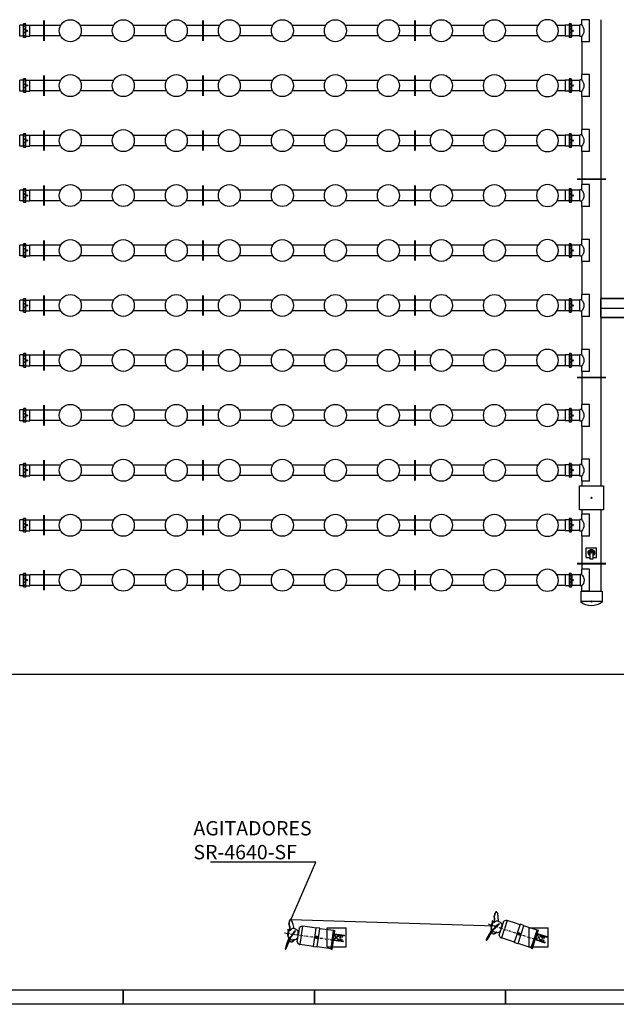
# Model space of a CAD drawing. Units: metres. Extents: x 139 to 467, y -75 to 22.
# Drawn here: x 338 to 344, y -13 to -3 of the extents above; entities that cross this region are included whole.
import ezdxf
from ezdxf import colors
from ezdxf.entities.mleader import LeaderData, LeaderLine
from ezdxf.math import Vec2, Vec3

# ---------------------------------------------------------------- set-up
doc = ezdxf.new("R2010")
doc.units = ezdxf.units.M
doc.header["$LTSCALE"] = 0.525
for name, pattern in [('DASHDOT', [1, 0.5, -0.25, 0, -0.25]), ('RP', [0.49, 0.25, -0.12, 0, -0.12]), ('TRAZO_Y_PUNTO', [1, 0.5, -0.25, 0, -0.25])]:
    doc.linetypes.add(name, pattern=pattern)
for name, color, linetype in [('3_VG1', 7, 'Continuous'), ('COTAS', 6, 'Continuous'), ('EQUIPOS FUNCIONAL', 1, 'Continuous'), ('ET_02', 30, 'Continuous'), ('ET_02_D', 30, 'DASHDOT'), ('Sop', 30, 'Continuous'), ('Sop-RefEdit0', 30, 'Continuous'), ('Sop-RefEdit2', 30, 'Continuous'), ('Sop-RefEdit3', 30, 'Continuous'), ('Sop-RefEdit4', 30, 'Continuous'), ('Sop-RefEdit5', 30, 'Continuous'), ('Sop-RefEdit6', 30, 'Continuous'), ('Sop-RefEdit7', 30, 'Continuous'), ('Sop-RefEdit8', 30, 'Continuous'), ('Sop-RefEdit9', 30, 'Continuous')]:
    doc.layers.add(name, color=color, linetype=linetype)
doc.layers.add('_EQ NUEVO', color=7, linetype='Continuous', true_color=0x58ba48)
doc.styles.add('cotas', font='simplex.shx', dxfattribs={"width": 0.8, "height": 0.15})

# ---------------------------------------------------------------- blocks, each defined once
blk = doc.blocks.new('_None')
blk = doc.blocks.new('Placa 2.00')
at = {"color": 0}
blk.add_lwpolyline([(0, 0), (2, 0), (2, -0.15), (0, -0.15)], close=True, dxfattribs=at)
blk = doc.blocks.new('*U28')
at = {"layer": '3_VG1', "color": 1, "linetype": 'Continuous'}
for p, q in [((1049, 871), (1049, 847)), ((1049, 837), (1049, 832)), ((1049, 822), (1049, 798))]:
    blk.add_line(p, q, dxfattribs=at)
blk = doc.blocks.new('*U29')
at = {"layer": '3_VG1', "color": 1, "linetype": 'Continuous'}
for p, q in [((1049, 865), (1011, 865)), ((1065, 865), (1060, 865)), ((1102, 865), (1076, 865)), ((1118, 865), (1112, 865)), ((1154, 865), (1128, 865)), ((1170, 865), (1165, 865)), ((1206, 865), (1181, 865)), ((1222, 865), (1217, 865)), ((1258, 865), (1233, 865)), ((1274, 865), (1269, 865)), ((1311, 865), (1285, 865)), ((1327, 865), (1321, 865)), ((1363, 865), (1337, 865)), ((1379, 865), (1374, 865)), ((1415, 865), (1390, 865)), ((1431, 865), (1426, 865)), ((1467, 865), (1442, 865)), ((1483, 865), (1478, 865)), ((1520, 865), (1494, 865)), ((1536, 865), (1530, 865)), ((1572, 865), (1546, 865)), ((1588, 865), (1583, 865)), ((1638, 865), (1599, 865))]:
    blk.add_line(p, q, dxfattribs=at)
blk = doc.blocks.new('BLOCK12A')
at = {"layer": 'Sop-RefEdit0', "color": 0}
blk.add_circle((0, 0), 115, dxfattribs=at)
blk = doc.blocks.new('BLOCK16E')
at = {"layer": 'ET_02', "color": 0}
for p, q in [((-2.5, -105), (-2.5, 105)), ((0, -105), (0, 105)), ((2.5, -105), (2.5, 105))]:
    blk.add_line(p, q, dxfattribs=at)
blk = doc.blocks.new('BLOCK64B')
at = {"layer": 'Sop-RefEdit2', "color": 0}
for p, q in [((16, 57), (-25, 57)), ((-25, 57), (-25, -57)), ((-7, -7), (7, 7)), ((-7, 7), (7, -7)), ((16, 71), (16, -71)), ((16, 71), (35, 71)), ((35, 69), (16, 69)), ((35, 68), (16, 68)), ((35, 51), (16, 51)), ((35, 49), (16, 49)), ((35, 20), (16, 20)), ((35, 16), (16, 16)), ((35, 71), (35, -71)), ((35, 70), (39, 70)), ((39, 70), (39, -70)), ((39, 57), (80, 57)), ((80, 57), (80, -57)), ((16, -57), (-25, -57)), ((35, -16), (16, -16)), ((35, -20), (16, -20)), ((35, -49), (16, -49)), ((35, -51), (16, -51)), ((35, -68), (16, -68)), ((35, -69), (16, -69)), ((16, -71), (35, -71)), ((35, -70), (39, -70)), ((39, -57), (80, -57))]:
    blk.add_line(p, q, dxfattribs=at)
blk = doc.blocks.new('BLOCK64')
at = {"layer": 'Sop-RefEdit5', "color": 0}
for p, q in [((-7, -7), (7, 7)), ((-7, 7), (7, -7)), ((16, 71), (16, -71)), ((16, 71), (35, 71)), ((35, 69), (16, 69)), ((35, 68), (16, 68)), ((35, 51), (16, 51)), ((35, 49), (16, 49)), ((35, 20), (16, 20)), ((35, 16), (16, 16)), ((35, 71), (35, -71)), ((35, 70), (39, 70)), ((39, 70), (39, -70)), ((39, 57), (80, 57)), ((80, 57), (80, -57)), ((35, -16), (16, -16)), ((35, -20), (16, -20)), ((35, -49), (16, -49)), ((35, -51), (16, -51)), ((35, -68), (16, -68)), ((35, -69), (16, -69)), ((16, -71), (35, -71)), ((35, -70), (39, -70)), ((39, -57), (80, -57))]:
    blk.add_line(p, q, dxfattribs=at)
blk = doc.blocks.new('BLOCK27')
at = {"layer": 'Sop-RefEdit6', "color": 0}
for p, q in [((-100, 115), (-100, -115)), ((20, 115), (104, 115)), ((20, -115), (20, 115)), ((104, 115), (104, 60)), ((104, 60), (119, 60)), ((104, 60), (119, 60)), ((119, -60), (119, 60)), ((119, 55), (206, 55)), ((188, -7), (202, 7)), ((188, 7), (202, -7)), ((206, 63), (206, -63)), ((211, 63), (206, 63)), ((104, -60), (119, -60)), ((104, -60), (104, -115)), ((119, -55), (206, -55)), ((211, -63), (206, -63)), ((20, -115), (104, -115))]:
    blk.add_line(p, q, dxfattribs=at)
for start, end in [(131.8095, 179.735), (180.265, 228.1905)]:
    blk.add_arc((158, 0), 81, start, end, dxfattribs=at)
blk = doc.blocks.new('BLOCK44BA')
at = {"layer": 'Sop-RefEdit9', "color": 0}
for p, q in [((-140, 2.5), (160, 2.5)), ((-140, 0), (160, 0)), ((-140, -2.5), (160, -2.5))]:
    blk.add_line(p, q, dxfattribs=at)
blk = doc.blocks.new('BLOCK34')
at = {"layer": 'Sop-RefEdit7', "color": 0}
for p, q in [((126, 125), (-126, 125)), ((-126, 125), (-126, -125)), ((126, -125), (126, 125)), ((-7, 7), (7, -7)), ((-7, -7), (7, 7)), ((-126, -125), (126, -125))]:
    blk.add_line(p, q, dxfattribs=at)
blk.add_point((0, 0), dxfattribs=at)
blk = doc.blocks.new('BLOCK3A')
at = {"layer": 'Sop-RefEdit8', "color": 0}
for p, q in [((-55, 50), (-55, -50)), ((-55, 50), (-18, 50)), ((-18, 0), (-18, 65)), ((-18, 65), (18, 65)), ((-6, -6), (6, 6)), ((6, -6), (-6, 6)), ((18, 65), (18, 0)), ((18, 50), (55, 50)), ((55, 50), (55, -50)), ((-55, -50), (55, -50))]:
    blk.add_line(p, q, dxfattribs=at)
for radius, start, end in [(34, 121.9657, 58.0343), (21.6, 146.4427, 33.5573), (18, 180, 0)]:
    blk.add_arc((0, 0), radius, start, end, dxfattribs=at)
blk = doc.blocks.new('BLOCK90')
at = {"layer": 'Sop-RefEdit3', "color": 0}
for p, q in [((-211, 63), (-206, 63)), ((-206, -63), (-206, 63)), ((-188, 7), (-202, -7)), ((-188, -7), (-202, 7)), ((-211, -63), (-206, -63))]:
    blk.add_line(p, q, dxfattribs=at)
at = {"layer": 'Sop-RefEdit4', "color": 0}
for p, q in [((-112, 115), (-112, 228)), ((112, 221), (-112, 221)), ((7, 228), (-7, 214)), ((7, 214), (-7, 228)), ((112, 115), (112, 228)), ((-112, 115), (112, 115)), ((-112, 115), (112, 115)), ((-20, 115), (-104, 115)), ((-104, 60), (-104, 115)), ((-100, 115), (-100, 115)), ((-20, 115), (-20, -115)), ((100, -150), (100, 115)), ((-119, 55), (-206, 55)), ((-104, 60), (-119, 60)), ((-119, -60), (-119, 60)), ((-119, -55), (-206, -55)), ((-104, -60), (-119, -60)), ((-104, -115), (-104, -60)), ((-20, -115), (-104, -115)), ((-100, -150), (-100, -115))]:
    blk.add_line(p, q, dxfattribs=at)
for centre, radius, start, end in [((0, 85), 182, 52.0201, 127.9799), ((-158, 0), 81, 0.265, 48.1905), ((-158, 0), 81, 311.8095, 359.735)]:
    blk.add_arc(centre, radius, start, end, dxfattribs=at)

msp = doc.modelspace()

# ---------------------------------------------------------------- linework, layer by layer
at = {"color": 252, "true_color": 0x939598}
msp.add_lwpolyline([(344.706, -9.354), (323.506, -9.354), (323.506, -1.054), (344.706, -1.054)], close=True, dxfattribs=at)
at = {"layer": 'COTAS', "color": 1}
for p, q in [((343.355, -12.004), (343.555, -12.004)), ((343.355, -12.204), (343.355, -12.004)), ((343.555, -12.204), (343.555, -12.004)), ((341.239, -12.204), (341.439, -12.204)), ((343.355, -12.204), (343.555, -12.204))]:
    msp.add_line(p, q, dxfattribs=at)
at = {"layer": 'EQUIPOS FUNCIONAL', "color": 255}
for p, q in [((344.106, -5.619), (344.106, -5.419)), ((344.106, -5.419), (347.849, -5.419)), ((347.849, -5.619), (344.106, -5.619))]:
    msp.add_line(p, q, dxfattribs=at)
at = {"layer": 'EQUIPOS FUNCIONAL', "linetype": 'ByBlock', "lineweight": -2}
msp.add_lwpolyline([(347.849, -5.619), (347.849, -5.419), (344.106, -5.419), (344.106, -5.619)], close=True, dxfattribs=at)
at = {"layer": 'EQUIPOS FUNCIONAL', "color": 1, "linetype": 'TRAZO_Y_PUNTO'}
msp.add_lwpolyline([(344.106, -5.519), (347.849, -5.519)], dxfattribs=at)
at = {"layer": 'ET_02'}
for p, q in [((343.087, -11.939), (343.069, -11.994)), ((343.11, -11.926), (343.09, -11.936)), ((343.124, -11.926), (343.095, -12.015)), ((343.117, -11.925), (343.124, -11.927)), ((343.223, -11.959), (343.124, -11.926)), ((340.936, -12.063), (340.938, -12.045)), ((342.966, -12.055), (342.963, -12.048)), ((343.009, -12.052), (343.006, -12.052)), ((343.012, -12.051), (343.009, -12.052)), ((343.014, -12.051), (343.012, -12.051)), ((343.016, -12.051), (343.014, -12.051)), ((343.057, -12.022), (343.051, -12.039)), ((343.06, -12.011), (343.057, -12.022)), ((343.057, -12.022), (343.06, -12.023)), ((343.06, -12.023), (343.063, -12.012)), ((343.062, -12.005), (343.066, -11.993)), ((343.093, -12.021), (343.064, -12.11)), ((343.069, -11.994), (343.065, -12.006)), ((343.066, -11.993), (343.072, -11.976)), ((343.066, -11.993), (343.069, -11.994)), ((343.261, -11.971), (343.2, -11.951)), ((343.201, -12.155), (343.261, -11.971)), ((343.272, -12.066), (343.234, -12.053)), ((343.239, -12.167), (343.299, -11.983)), ((343.246, -12.081), (343.255, -12.053)), ((343.261, -11.971), (343.262, -11.967)), ((343.3, -11.979), (343.262, -11.967)), ((343.299, -11.983), (343.3, -11.979)), ((343.437, -12.029), (343.299, -11.983)), ((343.377, -12.213), (343.437, -12.029)), ((343.437, -12.029), (343.438, -12.026)), ((343.438, -12.026), (343.451, -12.03)), ((343.44, -12.064), (343.451, -12.03)), ((340.837, -12.109), (340.836, -12.106)), ((340.838, -12.113), (340.837, -12.109)), ((340.848, -12.142), (340.844, -12.135)), ((340.858, -12.099), (340.849, -12.105)), ((340.863, -12.151), (340.86, -12.151)), ((340.89, -12.131), (340.887, -12.131)), ((340.893, -12.13), (340.89, -12.131)), ((340.895, -12.129), (340.893, -12.13)), ((340.897, -12.129), (340.895, -12.129)), ((340.927, -12.151), (340.935, -12.093)), ((340.941, -12.173), (340.928, -12.155)), ((340.932, -12.093), (340.929, -12.111)), ((340.933, -12.081), (340.932, -12.093)), ((340.932, -12.093), (340.935, -12.093)), ((340.934, -12.075), (340.936, -12.063)), ((340.935, -12.093), (340.936, -12.081)), ((340.936, -12.063), (340.939, -12.064)), ((340.939, -12.064), (340.937, -12.076)), ((340.967, -12.086), (340.954, -12.179)), ((341.148, -12.118), (341.109, -12.113)), ((341.15, -12.106), (341.11, -12.101)), ((341.149, -12.11), (341.11, -12.105)), ((341.151, -12.098), (341.111, -12.093)), ((341.128, -12.118), (341.132, -12.089)), ((341.293, -12.23), (341.307, -12.133)), ((341.307, -12.133), (341.308, -12.128)), ((341.307, -12.133), (341.411, -12.148)), ((341.308, -12.128), (341.315, -12.073)), ((341.308, -12.128), (341.362, -12.135)), ((341.315, -12.073), (341.316, -12.067)), ((341.315, -12.073), (341.37, -12.081)), ((341.316, -12.067), (341.42, -12.082)), ((341.362, -12.135), (341.364, -12.119)), ((341.362, -12.135), (341.392, -12.139)), ((341.364, -12.119), (341.394, -12.123)), ((341.367, -12.097), (341.37, -12.081)), ((341.367, -12.097), (341.397, -12.101)), ((341.37, -12.081), (341.399, -12.085)), ((341.394, -12.123), (341.392, -12.139)), ((341.392, -12.139), (341.411, -12.142)), ((341.399, -12.085), (341.397, -12.101)), ((341.399, -12.085), (341.419, -12.088)), ((341.411, -12.148), (341.411, -12.142)), ((341.42, -12.082), (341.419, -12.088)), ((342.907, -12.133), (342.905, -12.135)), ((342.908, -12.136), (342.905, -12.135)), ((342.909, -12.131), (342.907, -12.133)), ((342.91, -12.134), (342.908, -12.136)), ((342.916, -12.104), (342.909, -12.119)), ((342.923, -12.107), (342.909, -12.131)), ((342.912, -12.131), (342.91, -12.134)), ((342.926, -12.107), (342.912, -12.131)), ((342.932, -12.076), (342.916, -12.104)), ((342.979, -12.068), (342.976, -12.066)), ((343.052, -12.102), (343.042, -12.082)), ((343.058, -12.108), (343.064, -12.11)), ((343.064, -12.11), (343.064, -12.11)), ((343.201, -12.155), (343.064, -12.11)), ((343.199, -12.159), (343.201, -12.155)), ((343.266, -12.085), (343.227, -12.072)), ((343.268, -12.077), (343.23, -12.065)), ((343.269, -12.073), (343.231, -12.061)), ((343.389, -12.22), (343.419, -12.127)), ((343.419, -12.127), (343.421, -12.122)), ((343.419, -12.127), (343.519, -12.16)), ((343.421, -12.122), (343.438, -12.069)), ((343.421, -12.122), (343.473, -12.139)), ((343.438, -12.069), (343.44, -12.064)), ((343.438, -12.069), (343.49, -12.087)), ((343.44, -12.064), (343.539, -12.096)), ((343.473, -12.139), (343.478, -12.123)), ((343.473, -12.139), (343.501, -12.148)), ((343.478, -12.123), (343.507, -12.132)), ((343.485, -12.102), (343.49, -12.087)), ((343.485, -12.102), (343.513, -12.112)), ((343.49, -12.087), (343.519, -12.096)), ((343.507, -12.132), (343.501, -12.148)), ((343.501, -12.148), (343.521, -12.154)), ((343.519, -12.096), (343.513, -12.112)), ((343.519, -12.096), (343.538, -12.102)), ((343.519, -12.16), (343.521, -12.154)), ((343.539, -12.096), (343.538, -12.102)), ((340.804, -12.228), (340.802, -12.231)), ((340.805, -12.231), (340.802, -12.231)), ((340.807, -12.199), (340.803, -12.215)), ((340.805, -12.226), (340.804, -12.228)), ((340.814, -12.2), (340.805, -12.226)), ((340.807, -12.229), (340.805, -12.231)), ((340.819, -12.168), (340.807, -12.199)), ((340.808, -12.225), (340.807, -12.229)), ((340.818, -12.2), (340.808, -12.225)), ((340.948, -12.177), (340.954, -12.178)), ((340.954, -12.178), (340.954, -12.179)), ((341.097, -12.199), (340.954, -12.179)), ((341.096, -12.203), (341.097, -12.199)), ((341.136, -12.208), (341.096, -12.203)), ((341.136, -12.208), (341.136, -12.204)), ((341.281, -12.225), (341.136, -12.204)), ((341.28, -12.228), (341.281, -12.225)), ((341.28, -12.228), (341.293, -12.23)), ((343.237, -12.171), (343.199, -12.159)), ((343.237, -12.171), (343.239, -12.167)), ((343.377, -12.213), (343.239, -12.167)), ((343.376, -12.216), (343.377, -12.213)), ((343.376, -12.216), (343.389, -12.22))]:
    msp.add_line(p, q, dxfattribs=at)
at = {"layer": 'ET_02', "linetype": 'Continuous', "extrusion": (0, 0, -1)}
for centre, radius, start, end in [((-343.015, -11.993), 0.06, 134.807, 161.1934), ((-343.092, -11.941), 0.00551, 18.0633, 63.0633), ((-343.115, -11.936), 0.012, 63.0633, 100.9178), ((-340.933, -12.045), 0.005, 151.1299, 187.9998), ((-343.067, -11.975), 0.005, 161.1934, 198.0633)]:
    msp.add_arc(centre, radius, start, end, dxfattribs=at)
at = {"layer": 'ET_02'}
for centre, radius, start, end in [((341.124, -12.233), 0.297, 142.7777, 153.3405), ((343.842, -12.646), 1.063, 145.7695, 149.5653), ((342.968, -12.006), 0.0634, 285.1321, 314.1351), ((342.942, -11.968), 0.111, 300.763, 310.7013), ((342.942, -11.968), 0.111, 310.7013, 311.6369), ((343.015, -11.993), 0.06, 270.0542, 278.6804), ((343.015, -11.993), 0.06, 278.6804, 305.0668), ((343.046, -12.038), 0.005, 305.0668, 341.9367), ((341.822, -12.574), 1.074, 153.7805, 159.6298), ((341.814, -12.57), 1.063, 155.833, 159.6288), ((340.487, -12.024), 0.362, 336.5966, 345.8718), ((340.885, -12.071), 0.06, 166.9816, 214.944), ((340.885, -12.071), 0.06, 214.944, 218.7269), ((340.487, -12.024), 0.362, 345.8718, 346.9885), ((340.844, -12.096), 0.0112, 245.33, 299.1069), ((341.814, -12.57), 1.063, 153.7579, 155.833), ((340.863, -12.134), 0.0169, 207.2702, 254.9147), ((340.885, -12.071), 0.06, 234.8678, 271.8244), ((340.861, -12.146), 0.00472, 246.7601, 258.2508), ((340.863, -12.134), 0.0169, 254.9147, 261.2021), ((340.705, -11.955), 0.213, 316.6558, 327.7032), ((340.863, -12.134), 0.0169, 261.2021, 289.3468), ((341.125, -12.232), 0.295, 142.7885, 153.3462), ((340.865, -12.126), 0.0258, 267.135, 314.01), ((340.842, -12.093), 0.0634, 295.1956, 324.1986), ((340.81, -12.06), 0.111, 310.8266, 320.7648), ((340.885, -12.071), 0.06, 280.1177, 288.7439), ((340.81, -12.06), 0.111, 320.7648, 321.7004), ((340.885, -12.071), 0.06, 288.7439, 315.1303), ((340.932, -12.152), 0.00551, 172.0002, 217.0002), ((340.924, -12.11), 0.005, 315.1303, 352.0002), ((342.943, -12.136), 0.0382, 154.3738, 178.9279), ((342.982, -12.05), 0.0169, 197.2067, 244.8512), ((342.977, -12.062), 0.00472, 236.6966, 248.1873), ((342.982, -12.05), 0.0169, 244.8512, 251.1385), ((342.982, -12.05), 0.0169, 251.1385, 279.2833), ((342.985, -12.042), 0.0258, 257.0715, 303.9465), ((343.047, -12.08), 0.00551, 161.9367, 206.9367), ((343.063, -12.097), 0.012, 206.9367, 244.7878), ((340.84, -12.225), 0.0382, 164.4373, 188.9914), ((340.951, -12.166), 0.012, 217.0002, 254.8513)]:
    msp.add_arc(centre, radius, start, end, dxfattribs=at)
at = {"layer": 'Sop'}
for p, q in [((338.45, -2.562), (338.126, -2.562)), ((339.005, -2.562), (338.652, -2.562)), ((339.56, -2.562), (339.207, -2.562)), ((340.115, -2.562), (339.762, -2.562)), ((340.67, -2.562), (340.317, -2.562)), ((341.225, -2.562), (340.872, -2.562)), ((341.78, -2.562), (341.427, -2.562)), ((342.335, -2.562), (341.982, -2.562)), ((342.89, -2.562), (342.537, -2.562)), ((343.445, -2.562), (343.092, -2.562)), ((343.731, -2.562), (343.647, -2.562)), ((338.45, -2.672), (338.126, -2.672)), ((339.005, -2.672), (338.652, -2.672)), ((339.56, -2.672), (339.207, -2.672)), ((340.115, -2.672), (339.762, -2.672)), ((340.67, -2.672), (340.317, -2.672)), ((341.225, -2.672), (340.872, -2.672)), ((341.78, -2.672), (341.427, -2.672)), ((342.335, -2.672), (341.982, -2.672)), ((342.89, -2.672), (342.537, -2.672)), ((343.445, -2.672), (343.092, -2.672)), ((343.731, -2.672), (343.647, -2.672)), ((343.906, -2.732), (343.906, -3.077)), ((344.106, -2.732), (344.106, -3.077)), ((338.45, -3.137), (338.126, -3.137)), ((339.005, -3.137), (338.652, -3.137)), ((339.56, -3.137), (339.207, -3.137)), ((340.115, -3.137), (339.762, -3.137)), ((340.67, -3.137), (340.317, -3.137)), ((341.225, -3.137), (340.872, -3.137)), ((341.78, -3.137), (341.427, -3.137)), ((342.335, -3.137), (341.982, -3.137)), ((342.89, -3.137), (342.537, -3.137)), ((343.445, -3.137), (343.092, -3.137)), ((343.731, -3.137), (343.647, -3.137)), ((338.45, -3.247), (338.126, -3.247)), ((339.005, -3.247), (338.652, -3.247)), ((339.56, -3.247), (339.207, -3.247)), ((340.115, -3.247), (339.762, -3.247)), ((340.67, -3.247), (340.317, -3.247)), ((341.225, -3.247), (340.872, -3.247)), ((341.78, -3.247), (341.427, -3.247)), ((342.335, -3.247), (341.982, -3.247)), ((342.89, -3.247), (342.537, -3.247)), ((343.445, -3.247), (343.092, -3.247)), ((343.731, -3.247), (343.647, -3.247)), ((343.906, -3.307), (343.906, -3.652)), ((344.106, -3.307), (344.106, -3.652)), ((338.45, -3.712), (338.126, -3.712)), ((339.005, -3.712), (338.652, -3.712)), ((339.56, -3.712), (339.207, -3.712)), ((340.115, -3.712), (339.762, -3.712)), ((340.67, -3.712), (340.317, -3.712)), ((341.225, -3.712), (340.872, -3.712)), ((341.78, -3.712), (341.427, -3.712)), ((342.335, -3.712), (341.982, -3.712)), ((342.89, -3.712), (342.537, -3.712)), ((343.445, -3.712), (343.092, -3.712)), ((343.731, -3.712), (343.647, -3.712)), ((338.45, -3.822), (338.126, -3.822)), ((339.005, -3.822), (338.652, -3.822)), ((339.56, -3.822), (339.207, -3.822)), ((340.115, -3.822), (339.762, -3.822)), ((340.67, -3.822), (340.317, -3.822)), ((341.225, -3.822), (340.872, -3.822)), ((341.78, -3.822), (341.427, -3.822)), ((342.335, -3.822), (341.982, -3.822)), ((342.89, -3.822), (342.537, -3.822)), ((343.445, -3.822), (343.092, -3.822)), ((343.731, -3.822), (343.647, -3.822)), ((343.906, -3.882), (343.906, -4.227)), ((344.106, -3.882), (344.106, -4.227)), ((338.45, -4.287), (338.126, -4.287)), ((339.005, -4.287), (338.652, -4.287)), ((339.56, -4.287), (339.207, -4.287)), ((340.115, -4.287), (339.762, -4.287)), ((340.67, -4.287), (340.317, -4.287)), ((341.225, -4.287), (340.872, -4.287)), ((341.78, -4.287), (341.427, -4.287)), ((342.335, -4.287), (341.982, -4.287)), ((342.89, -4.287), (342.537, -4.287)), ((343.445, -4.287), (343.092, -4.287)), ((343.731, -4.287), (343.647, -4.287)), ((338.45, -4.397), (338.126, -4.397)), ((339.005, -4.397), (338.652, -4.397)), ((339.56, -4.397), (339.207, -4.397)), ((340.115, -4.397), (339.762, -4.397)), ((340.67, -4.397), (340.317, -4.397)), ((341.225, -4.397), (340.872, -4.397)), ((341.78, -4.397), (341.427, -4.397)), ((342.335, -4.397), (341.982, -4.397)), ((342.89, -4.397), (342.537, -4.397)), ((343.445, -4.397), (343.092, -4.397)), ((343.731, -4.397), (343.647, -4.397)), ((343.906, -4.457), (343.906, -4.802)), ((344.106, -4.457), (344.106, -4.802)), ((338.45, -4.862), (338.126, -4.862)), ((339.005, -4.862), (338.652, -4.862)), ((339.56, -4.862), (339.207, -4.862)), ((340.115, -4.862), (339.762, -4.862)), ((340.67, -4.862), (340.317, -4.862)), ((341.225, -4.862), (340.872, -4.862)), ((341.78, -4.862), (341.427, -4.862)), ((342.335, -4.862), (341.982, -4.862)), ((342.89, -4.862), (342.537, -4.862)), ((343.445, -4.862), (343.092, -4.862)), ((343.731, -4.862), (343.647, -4.862)), ((338.45, -4.972), (338.126, -4.972)), ((339.005, -4.972), (338.652, -4.972)), ((339.56, -4.972), (339.207, -4.972)), ((340.115, -4.972), (339.762, -4.972)), ((340.67, -4.972), (340.317, -4.972)), ((341.225, -4.972), (340.872, -4.972)), ((341.78, -4.972), (341.427, -4.972)), ((342.335, -4.972), (341.982, -4.972)), ((342.89, -4.972), (342.537, -4.972)), ((343.445, -4.972), (343.092, -4.972)), ((343.731, -4.972), (343.647, -4.972)), ((343.906, -5.032), (343.906, -5.377)), ((344.106, -5.032), (344.106, -5.377)), ((338.45, -5.437), (338.126, -5.437)), ((339.005, -5.437), (338.652, -5.437)), ((339.56, -5.437), (339.207, -5.437)), ((340.115, -5.437), (339.762, -5.437)), ((340.67, -5.437), (340.317, -5.437)), ((341.225, -5.437), (340.872, -5.437)), ((341.78, -5.437), (341.427, -5.437)), ((342.335, -5.437), (341.982, -5.437)), ((342.89, -5.437), (342.537, -5.437)), ((343.445, -5.437), (343.092, -5.437)), ((343.731, -5.437), (343.647, -5.437)), ((338.45, -5.547), (338.126, -5.547)), ((339.005, -5.547), (338.652, -5.547)), ((339.56, -5.547), (339.207, -5.547)), ((340.115, -5.547), (339.762, -5.547)), ((340.67, -5.547), (340.317, -5.547)), ((341.225, -5.547), (340.872, -5.547)), ((341.78, -5.547), (341.427, -5.547)), ((342.335, -5.547), (341.982, -5.547)), ((342.89, -5.547), (342.537, -5.547)), ((343.445, -5.547), (343.092, -5.547)), ((343.731, -5.547), (343.647, -5.547)), ((343.906, -5.607), (343.906, -5.952)), ((344.106, -5.607), (344.106, -5.952)), ((338.45, -6.012), (338.126, -6.012)), ((339.005, -6.012), (338.652, -6.012)), ((339.56, -6.012), (339.207, -6.012)), ((340.115, -6.012), (339.762, -6.012)), ((340.67, -6.012), (340.317, -6.012)), ((341.225, -6.012), (340.872, -6.012)), ((341.78, -6.012), (341.427, -6.012)), ((342.335, -6.012), (341.982, -6.012)), ((342.89, -6.012), (342.537, -6.012)), ((343.445, -6.012), (343.092, -6.012)), ((343.731, -6.012), (343.647, -6.012)), ((338.45, -6.122), (338.126, -6.122)), ((339.005, -6.122), (338.652, -6.122)), ((339.56, -6.122), (339.207, -6.122)), ((340.115, -6.122), (339.762, -6.122)), ((340.67, -6.122), (340.317, -6.122)), ((341.225, -6.122), (340.872, -6.122)), ((341.78, -6.122), (341.427, -6.122)), ((342.335, -6.122), (341.982, -6.122)), ((342.89, -6.122), (342.537, -6.122)), ((343.445, -6.122), (343.092, -6.122)), ((343.731, -6.122), (343.647, -6.122)), ((343.906, -6.182), (343.906, -6.527)), ((344.106, -6.182), (344.106, -6.527)), ((338.45, -6.587), (338.126, -6.587)), ((339.005, -6.587), (338.652, -6.587)), ((339.56, -6.587), (339.207, -6.587)), ((340.115, -6.587), (339.762, -6.587)), ((340.67, -6.587), (340.317, -6.587)), ((341.225, -6.587), (340.872, -6.587)), ((341.78, -6.587), (341.427, -6.587)), ((342.335, -6.587), (341.982, -6.587)), ((342.89, -6.587), (342.537, -6.587)), ((343.445, -6.587), (343.092, -6.587)), ((343.731, -6.587), (343.647, -6.587)), ((338.45, -6.697), (338.126, -6.697)), ((339.005, -6.697), (338.652, -6.697)), ((339.56, -6.697), (339.207, -6.697)), ((340.115, -6.697), (339.762, -6.697)), ((340.67, -6.697), (340.317, -6.697)), ((341.225, -6.697), (340.872, -6.697)), ((341.78, -6.697), (341.427, -6.697)), ((342.335, -6.697), (341.982, -6.697)), ((342.89, -6.697), (342.537, -6.697)), ((343.445, -6.697), (343.092, -6.697)), ((343.731, -6.697), (343.647, -6.697)), ((343.906, -6.757), (343.906, -7.102)), ((344.106, -6.757), (344.106, -7.102)), ((338.45, -7.162), (338.126, -7.162)), ((339.005, -7.162), (338.652, -7.162)), ((339.56, -7.162), (339.207, -7.162)), ((340.115, -7.162), (339.762, -7.162)), ((340.67, -7.162), (340.317, -7.162)), ((341.225, -7.162), (340.872, -7.162)), ((341.78, -7.162), (341.427, -7.162)), ((342.335, -7.162), (341.982, -7.162)), ((342.89, -7.162), (342.537, -7.162)), ((343.445, -7.162), (343.092, -7.162)), ((343.731, -7.162), (343.647, -7.162)), ((338.45, -7.272), (338.126, -7.272)), ((339.005, -7.272), (338.652, -7.272)), ((339.56, -7.272), (339.207, -7.272)), ((340.115, -7.272), (339.762, -7.272)), ((340.67, -7.272), (340.317, -7.272)), ((341.225, -7.272), (340.872, -7.272)), ((341.78, -7.272), (341.427, -7.272)), ((342.335, -7.272), (341.982, -7.272)), ((342.89, -7.272), (342.537, -7.272)), ((343.445, -7.272), (343.092, -7.272)), ((343.731, -7.272), (343.647, -7.272)), ((343.906, -7.332), (343.906, -7.379)), ((344.106, -7.332), (344.106, -7.379)), ((343.906, -7.629), (343.906, -7.677)), ((344.106, -7.629), (344.106, -7.677)), ((338.45, -7.737), (338.126, -7.737)), ((339.005, -7.737), (338.652, -7.737)), ((339.56, -7.737), (339.207, -7.737)), ((340.115, -7.737), (339.762, -7.737)), ((340.67, -7.737), (340.317, -7.737)), ((341.225, -7.737), (340.872, -7.737)), ((341.78, -7.737), (341.427, -7.737)), ((342.335, -7.737), (341.982, -7.737)), ((342.89, -7.737), (342.537, -7.737)), ((343.445, -7.737), (343.092, -7.737)), ((343.731, -7.737), (343.647, -7.737)), ((338.45, -7.847), (338.126, -7.847)), ((339.005, -7.847), (338.652, -7.847)), ((339.56, -7.847), (339.207, -7.847)), ((340.115, -7.847), (339.762, -7.847)), ((340.67, -7.847), (340.317, -7.847)), ((341.225, -7.847), (340.872, -7.847)), ((341.78, -7.847), (341.427, -7.847)), ((342.335, -7.847), (341.982, -7.847)), ((342.89, -7.847), (342.537, -7.847)), ((343.445, -7.847), (343.092, -7.847)), ((343.731, -7.847), (343.647, -7.847)), ((343.906, -7.907), (343.906, -8.217)), ((344.106, -7.907), (344.106, -8.217)), ((338.45, -8.312), (338.126, -8.312)), ((339.005, -8.312), (338.652, -8.312)), ((339.56, -8.312), (339.207, -8.312)), ((340.115, -8.312), (339.762, -8.312)), ((340.67, -8.312), (340.317, -8.312)), ((341.225, -8.312), (340.872, -8.312)), ((341.78, -8.312), (341.427, -8.312)), ((342.335, -8.312), (341.982, -8.312)), ((342.89, -8.312), (342.537, -8.312)), ((343.445, -8.312), (343.092, -8.312)), ((343.731, -8.312), (343.647, -8.312)), ((338.45, -8.422), (338.126, -8.422)), ((339.005, -8.422), (338.652, -8.422)), ((339.56, -8.422), (339.207, -8.422)), ((340.115, -8.422), (339.762, -8.422)), ((340.67, -8.422), (340.317, -8.422)), ((341.225, -8.422), (340.872, -8.422)), ((341.78, -8.422), (341.427, -8.422)), ((342.335, -8.422), (341.982, -8.422)), ((342.89, -8.422), (342.537, -8.422)), ((343.445, -8.422), (343.092, -8.422)), ((343.731, -8.422), (343.647, -8.422)), ((341.37, -12.081), (341.308, -12.128)), ((341.362, -12.135), (341.315, -12.073)), ((343.49, -12.087), (343.421, -12.122)), ((343.473, -12.139), (343.438, -12.069))]:
    msp.add_line(p, q, dxfattribs=at)

# ---------------------------------------------------------------- block references
at = {"color": 3, "rotation": 180.0000000211955}
for p in [(339.106, -12.804), (341.106, -12.804), (343.106, -12.804), (345.106, -12.804)]:
    msp.add_blockref('Placa 2.00', p, dxfattribs=at)
at = {"layer": '_EQ NUEVO', "yscale": 0.000999925665240653, "zscale": 0.000999925665240653, "rotation": 180}
for p, xscale in [((338.551, -2.617), 0.000999925665240653), ((339.106, -2.617), 0.000999925665240653), ((339.661, -2.617), 0.000999925665240653), ((340.216, -2.617), 0.000999925665240653), ((340.771, -2.617), 0.000999925665240653), ((341.326, -2.617), 0.000999925665240653), ((341.881, -2.617), 0.000999925665240653), ((342.436, -2.617), 0.000999925665240653), ((342.991, -2.617), 0.000999925665240653), ((343.546, -2.617), -0.000999925665240653), ((338.551, -3.192), 0.000999925665240653), ((339.106, -3.192), 0.000999925665240653), ((339.661, -3.192), 0.000999925665240653), ((340.216, -3.192), 0.000999925665240653), ((340.771, -3.192), 0.000999925665240653), ((341.326, -3.192), 0.000999925665240653), ((341.881, -3.192), 0.000999925665240653), ((342.436, -3.192), 0.000999925665240653), ((342.991, -3.192), 0.000999925665240653), ((343.546, -3.192), -0.000999925665240653), ((338.551, -3.767), 0.000999925665240653), ((339.106, -3.767), 0.000999925665240653), ((339.661, -3.767), 0.000999925665240653), ((340.216, -3.767), 0.000999925665240653), ((340.771, -3.767), 0.000999925665240653), ((341.326, -3.767), 0.000999925665240653), ((341.881, -3.767), 0.000999925665240653), ((342.436, -3.767), 0.000999925665240653), ((342.991, -3.767), 0.000999925665240653), ((343.546, -3.767), -0.000999925665240653), ((338.551, -4.342), 0.000999925665240653), ((339.106, -4.342), 0.000999925665240653), ((339.661, -4.342), 0.000999925665240653), ((340.216, -4.342), 0.000999925665240653), ((340.771, -4.342), 0.000999925665240653), ((341.326, -4.342), 0.000999925665240653), ((341.881, -4.342), 0.000999925665240653), ((342.436, -4.342), 0.000999925665240653), ((342.991, -4.342), 0.000999925665240653), ((343.546, -4.342), -0.000999925665240653), ((338.551, -4.917), 0.000999925665240653), ((339.106, -4.917), 0.000999925665240653), ((339.661, -4.917), 0.000999925665240653), ((340.216, -4.917), 0.000999925665240653), ((340.771, -4.917), 0.000999925665240653), ((341.326, -4.917), 0.000999925665240653), ((341.881, -4.917), 0.000999925665240653), ((342.436, -4.917), 0.000999925665240653), ((342.991, -4.917), 0.000999925665240653), ((343.546, -4.917), -0.000999925665240653), ((338.551, -5.492), 0.000999925665240653), ((339.106, -5.492), 0.000999925665240653), ((339.661, -5.492), 0.000999925665240653), ((340.216, -5.492), 0.000999925665240653), ((340.771, -5.492), 0.000999925665240653), ((341.326, -5.492), 0.000999925665240653), ((341.881, -5.492), 0.000999925665240653), ((342.436, -5.492), 0.000999925665240653), ((342.991, -5.492), 0.000999925665240653), ((343.546, -5.492), -0.000999925665240653), ((338.551, -6.067), 0.000999925665240653), ((339.106, -6.067), 0.000999925665240653), ((339.661, -6.067), 0.000999925665240653), ((340.216, -6.067), 0.000999925665240653), ((340.771, -6.067), 0.000999925665240653), ((341.326, -6.067), 0.000999925665240653), ((341.881, -6.067), 0.000999925665240653), ((342.436, -6.067), 0.000999925665240653), ((342.991, -6.067), 0.000999925665240653), ((343.546, -6.067), -0.000999925665240653), ((338.551, -6.642), 0.000999925665240653), ((339.106, -6.642), 0.000999925665240653), ((339.661, -6.642), 0.000999925665240653), ((340.216, -6.642), 0.000999925665240653), ((340.771, -6.642), 0.000999925665240653), ((341.326, -6.642), 0.000999925665240653), ((341.881, -6.642), 0.000999925665240653), ((342.436, -6.642), 0.000999925665240653), ((342.991, -6.642), 0.000999925665240653), ((343.546, -6.642), -0.000999925665240653), ((338.551, -7.217), 0.000999925665240653), ((339.106, -7.217), 0.000999925665240653), ((339.661, -7.217), 0.000999925665240653), ((340.216, -7.217), 0.000999925665240653), ((340.771, -7.217), 0.000999925665240653), ((341.326, -7.217), 0.000999925665240653), ((341.881, -7.217), 0.000999925665240653), ((342.436, -7.217), 0.000999925665240653), ((342.991, -7.217), 0.000999925665240653), ((343.546, -7.217), -0.000999925665240653), ((338.551, -7.792), 0.000999925665240653), ((339.106, -7.792), 0.000999925665240653), ((339.661, -7.792), 0.000999925665240653), ((340.216, -7.792), 0.000999925665240653), ((340.771, -7.792), 0.000999925665240653), ((341.326, -7.792), 0.000999925665240653), ((341.881, -7.792), 0.000999925665240653), ((342.436, -7.792), 0.000999925665240653), ((342.991, -7.792), 0.000999925665240653), ((343.546, -7.792), -0.000999925665240653), ((338.551, -8.367), 0.000999925665240653), ((339.106, -8.367), 0.000999925665240653), ((339.661, -8.367), 0.000999925665240653), ((340.216, -8.367), 0.000999925665240653), ((340.771, -8.367), 0.000999925665240653), ((341.326, -8.367), 0.000999925665240653), ((341.881, -8.367), 0.000999925665240653), ((342.436, -8.367), 0.000999925665240653), ((342.991, -8.367), 0.000999925665240653), ((343.546, -8.367), -0.000999925665240653)]:
    msp.add_blockref('BLOCK12A', p, dxfattribs=dict(at, xscale=xscale))
at = {"layer": 'ET_02'}
for p, xscale, yscale, zscale, rotation in [((342.535, -11.43), 0.0009999256652371794, 0.0009999256652371794, 0.0009999256652371794, 172.0001894479151), ((344.751, -11.649), 0.000999925665237468, 0.000999925665237468, 0.000999925665237468, 161.9366811257023)]:
    msp.add_blockref('*U28', p, dxfattribs=dict(at, xscale=xscale, yscale=yscale, zscale=zscale, rotation=rotation))
at = {"layer": 'ET_02_D', "linetype": 'RP', "xscale": 0.0009999256652371794, "yscale": 0.0009999256652371794, "zscale": 0.0009999256652371794, "rotation": 172.0001894479151}
msp.add_blockref('*U29', (342.534, -11.429), dxfattribs=at)
at = {"layer": 'Sop', "yscale": 0.000999925665240653, "zscale": 0.000999925665240653}
for name, p, xscale, rotation in [('BLOCK64B', (338.101, -2.617), 0.000999925665240653, 180), ('BLOCK16E', (338.274, -2.617), 0.000999925665240653, 180), ('BLOCK16E', (339.939, -2.617), 0.000999925665240653, 180), ('BLOCK16E', (342.158, -2.617), 0.000999925665240653, 180), ('BLOCK64', (343.811, -2.617), -0.000999925665240653, 3.744806292438205e-05), ('BLOCK27', (344.005, -2.617), -0.000999925665240653, 3.744806292438205e-05), ('BLOCK16E', (338.274, -3.192), 0.000999925665240653, 180), ('BLOCK16E', (339.939, -3.192), 0.000999925665240653, 180), ('BLOCK16E', (342.158, -3.192), 0.000999925665240653, 180), ('BLOCK27', (344.005, -3.192), -0.000999925665240653, 3.744806292438205e-05), ('BLOCK64B', (338.101, -3.192), 0.000999925665240653, 180), ('BLOCK64', (343.811, -3.192), -0.000999925665240653, 3.744806292438205e-05), ('BLOCK64B', (338.101, -3.767), 0.000999925665240653, 180), ('BLOCK16E', (338.274, -3.767), 0.000999925665240653, 180), ('BLOCK16E', (339.939, -3.767), 0.000999925665240653, 180), ('BLOCK16E', (342.158, -3.767), 0.000999925665240653, 180), ('BLOCK64', (343.811, -3.767), -0.000999925665240653, 3.744806292438205e-05), ('BLOCK27', (344.005, -3.767), -0.000999925665240653, 3.744806292438205e-05), ('BLOCK44BA', (343.996, -4.168), -0.000999925665240653, 180), ('BLOCK64B', (338.101, -4.342), 0.000999925665240653, 180), ('BLOCK16E', (338.274, -4.342), 0.000999925665240653, 180), ('BLOCK16E', (339.939, -4.342), 0.000999925665240653, 180), ('BLOCK16E', (342.158, -4.342), 0.000999925665240653, 180), ('BLOCK64', (343.811, -4.342), -0.000999925665240653, 3.744806292438205e-05), ('BLOCK27', (344.005, -4.342), -0.000999925665240653, 3.744806292438205e-05), ('BLOCK16E', (338.274, -4.917), 0.000999925665240653, 180), ('BLOCK16E', (339.939, -4.917), 0.000999925665240653, 180), ('BLOCK16E', (342.158, -4.917), 0.000999925665240653, 180), ('BLOCK27', (344.005, -4.917), -0.000999925665240653, 3.744806292438205e-05), ('BLOCK64B', (338.101, -4.917), 0.000999925665240653, 180), ('BLOCK64', (343.811, -4.917), -0.000999925665240653, 3.744806292438205e-05), ('BLOCK64B', (338.101, -5.492), 0.000999925665240653, 180), ('BLOCK16E', (338.274, -5.492), 0.000999925665240653, 180), ('BLOCK16E', (339.939, -5.492), 0.000999925665240653, 180), ('BLOCK16E', (342.158, -5.492), 0.000999925665240653, 180), ('BLOCK64', (343.811, -5.492), -0.000999925665240653, 3.744806292438205e-05), ('BLOCK27', (344.005, -5.492), -0.000999925665240653, 3.744806292438205e-05), ('BLOCK16E', (338.274, -6.067), 0.000999925665240653, 180), ('BLOCK16E', (339.939, -6.067), 0.000999925665240653, 180), ('BLOCK16E', (342.158, -6.067), 0.000999925665240653, 180), ('BLOCK27', (344.005, -6.067), -0.000999925665240653, 3.744806292438205e-05), ('BLOCK64B', (338.101, -6.067), 0.000999925665240653, 180), ('BLOCK64', (343.811, -6.067), -0.000999925665240653, 3.744806292438205e-05), ('BLOCK44BA', (343.996, -6.245), -0.000999925665240653, 180), ('BLOCK64B', (338.101, -6.642), 0.000999925665240653, 180), ('BLOCK16E', (338.274, -6.642), 0.000999925665240653, 180), ('BLOCK16E', (339.939, -6.642), 0.000999925665240653, 180), ('BLOCK16E', (342.158, -6.642), 0.000999925665240653, 180), ('BLOCK64', (343.811, -6.642), -0.000999925665240653, 3.744806292438205e-05), ('BLOCK27', (344.005, -6.642), -0.000999925665240653, 3.744806292438205e-05), ('BLOCK27', (344.005, -7.217), -0.000999925665240653, 3.744806292438205e-05), ('BLOCK64B', (338.101, -7.217), 0.000999925665240653, 180), ('BLOCK16E', (338.274, -7.217), 0.000999925665240653, 180), ('BLOCK16E', (339.939, -7.217), 0.000999925665240653, 180), ('BLOCK16E', (342.158, -7.217), 0.000999925665240653, 180), ('BLOCK64', (343.811, -7.217), -0.000999925665240653, 3.744806292438205e-05), ('BLOCK34', (344.006, -7.504), -0.000999925665240653, 180), ('BLOCK64B', (338.101, -7.792), 0.000999925665240653, 180), ('BLOCK16E', (338.274, -7.792), 0.000999925665240653, 180), ('BLOCK16E', (339.939, -7.792), 0.000999925665240653, 180), ('BLOCK16E', (342.158, -7.792), 0.000999925665240653, 180), ('BLOCK64', (343.811, -7.792), -0.000999925665240653, 3.744806292438205e-05), ('BLOCK27', (344.005, -7.792), -0.000999925665240653, 3.744806292438205e-05), ('BLOCK3A', (344.006, -8.079), -0.000999925665240653, 180), ('BLOCK90', (344.006, -8.367), -0.000999925665240653, 180), ('BLOCK44BA', (343.996, -8.192), -0.000999925665240653, 180), ('BLOCK64B', (338.101, -8.367), 0.000999925665240653, 180), ('BLOCK16E', (338.274, -8.367), 0.000999925665240653, 180), ('BLOCK16E', (339.939, -8.367), 0.000999925665240653, 180), ('BLOCK16E', (342.158, -8.367), 0.000999925665240653, 180), ('BLOCK64', (343.811, -8.367), -0.000999925665240653, 3.744806292438205e-05)]:
    msp.add_blockref(name, p, dxfattribs=dict(at, xscale=xscale, rotation=rotation))

# ---------------------------------------------------------------- leaders
at = {"color": 1}
ml = msp.add_multileader_mtext('Standard', dxfattribs=at)
ml.set_content('AGITADORES\\PSR-4640-SF', color=1, style='cotas')
ml.set_leader_properties()
ml.set_arrow_properties(name='NONE')
ml.build(insert=Vec2(0, 0))
ml.multileader.update_dxf_attribs({"text_left_attachment_type": 5, "text_right_attachment_type": 5, "dogleg_length": 0.00953, "arrow_head_size": 0.169})
ctx = ml.context
ctx.base_point, ctx.char_height, ctx.arrow_head_size, ctx.landing_gap_size, ctx.plane_origin = Vec3(339.75, -11.317), 0.15, 0.169, 0.09, Vec3(334.739, -32.735)
ctx.left_attachment, ctx.right_attachment = 5, 5
notes = []
notes.append((ctx, [(0, (1, 1, 0), (341.122, -11.317), (-1, 0), 0.0143, [(1, [(342.999, -11.988), (340.859, -11.919)], 0, [])])]))
ctx.mtext.insert = Vec3(339.84, -10.887)
ctx.mtext.has_bg_fill, ctx.mtext.bg_color, ctx.mtext.bg_scale_factor, ctx.mtext.bg_transparency, ctx.mtext.use_window_bg_color = 1, -1023410167, 1.5, 0, 1
for ctx, leaders in notes:
    for number, flags, end, landing, length, lines in leaders:
        leader = LeaderData()
        leader.index, (leader.has_last_leader_line, leader.has_dogleg_vector, leader.attachment_direction) = number, flags
        leader.last_leader_point, leader.dogleg_vector, leader.dogleg_length = Vec3(end), Vec3(landing), length
        for number, points, colour, breaks in lines:
            line = LeaderLine()
            line.index, line.vertices, line.color, line.breaks = number, Vec3.list(points), colors.encode_raw_color(colour), breaks
            leader.lines.append(line)
        ctx.leaders.append(leader)

# ---------------------------------------------------------------- next in the draw order: linework, layer by layer
at = {"layer": 'COTAS', "color": 1}
for p, q in [((341.239, -12.004), (341.439, -12.004)), ((341.239, -12.204), (341.239, -12.004)), ((341.439, -12.204), (341.439, -12.004))]:
    msp.add_line(p, q, dxfattribs=at)
at = {"layer": 'ET_02'}
for p, q in [((343.001, -11.843), (342.995, -11.854)), ((343.014, -11.837, 0.071), (343.011, -11.837, 0.073)), ((343.022, -11.846), (343.017, -11.839)), ((340.845, -11.926), (340.842, -11.939)), ((340.858, -11.918, 0.071), (340.854, -11.918, 0.073)), ((340.866, -11.926), (340.861, -11.92)), ((342.957, -12.01), (342.979, -11.944)), ((342.97, -11.94), (342.97, -11.93)), ((342.973, -11.93), (342.97, -11.93)), ((342.972, -11.951), (342.97, -11.94)), ((342.973, -11.939), (342.973, -11.93)), ((342.974, -11.948), (342.973, -11.939)), ((342.989, -11.947), (342.987, -11.947)), ((342.991, -11.913), (342.989, -11.878)), ((343.002, -11.938), (342.989, -11.947)), ((342.994, -11.913), (342.992, -11.879)), ((343.035, -11.936), (343.031, -11.89)), ((340.833, -12.027), (340.83, -12.017)), ((340.833, -12.017), (340.83, -12.017)), ((340.832, -12.099), (340.842, -12.03)), ((340.835, -12.026), (340.833, -12.017)), ((340.836, -12.038), (340.833, -12.027)), ((340.838, -12.035), (340.835, -12.026)), ((340.848, -11.997), (340.84, -11.963)), ((340.851, -11.997), (340.843, -11.964)), ((340.852, -12.031), (340.85, -12.031)), ((340.863, -12.019), (340.852, -12.031)), ((340.895, -12.012), (340.883, -11.968)), ((340.91, -12.036), (340.907, -12.035)), ((340.947, -12.006), (340.939, -12.064)), ((340.967, -11.989), (340.949, -12.002)), ((340.981, -11.987), (340.968, -12.08)), ((340.974, -11.986), (340.981, -11.987)), ((341.085, -12.002), (340.981, -11.987)), ((341.124, -12.007), (341.06, -11.998)), ((341.097, -12.199), (341.124, -12.007)), ((341.124, -12.007), (341.124, -12.003)), ((341.164, -12.009), (341.124, -12.003)), ((341.136, -12.204), (341.163, -12.013)), ((341.163, -12.013), (341.164, -12.009)), ((341.308, -12.033), (341.163, -12.013)), ((341.281, -12.225), (341.308, -12.033)), ((341.308, -12.033), (341.308, -12.03)), ((341.308, -12.03), (341.321, -12.031)), ((341.316, -12.067), (341.321, -12.031)), ((342.96, -12.021), (342.96, -12.018)), ((342.961, -12.025), (342.96, -12.021)), ((342.983, -12.015), (342.973, -12.02)), ((343.042, -12.078), (343.06, -12.023)), ((343.045, -11.963), (343.043, -11.961))]:
    msp.add_line(p, q, dxfattribs=at)
for centre, radius, start, end in [((343.085, -11.895), 0.0953, 144.6665, 163.5324), ((343.011, -11.847), 0.0106, 89.9704, 157.3435), ((343.012, -11.844), 0.00671, 81.3369, 143.4428), ((343.012, -11.844), 0.00671, 42.0481, 81.3369), ((342.849, -11.905), 0.183, 4.4465, 18.7936), ((340.895, -11.956), 0.0558, 162.1021, 187.7892), ((340.937, -11.963), 0.0953, 154.73, 173.596), ((340.856, -11.929), 0.0106, 100.0339, 167.407), ((340.857, -11.925), 0.00671, 91.4004, 153.5063), ((340.857, -11.925), 0.00671, 52.1116, 91.4004), ((340.706, -12.014), 0.183, 14.5101, 28.8571), ((343.015, -11.993), 0.06, 132.3484, 135.9003), ((343.015, -11.993), 0.06, 115.9683, 132.3484), ((342.846, -11.91), 0.145, 345.3417, 348.6785), ((343.045, -11.88), 0.0558, 152.0385, 177.7257), ((342.869, -11.912), 0.125, 343.8535, 359.479), ((342.846, -11.91), 0.145, 348.6785, 358.9594), ((343.025, -11.878), 0.0333, 161.3598, 181.626), ((343.017, -11.96), 0.0273, 92.2929, 125.2543), ((343.015, -11.993), 0.06, 71.9367, 88.8771), ((340.885, -12.071), 0.06, 145.9638, 166.9816), ((340.885, -12.071), 0.06, 142.4119, 145.9638), ((340.885, -12.071), 0.06, 126.0318, 142.4119), ((340.875, -11.957), 0.0333, 171.4233, 191.6895), ((340.705, -12.019), 0.145, 358.742, 9.023), ((340.705, -12.019), 0.145, 355.4052, 358.742), ((340.728, -12.018), 0.125, 353.917, 9.5425), ((340.882, -12.039), 0.0273, 102.3564, 135.3178), ((340.885, -12.071), 0.06, 82.0002, 98.9406), ((341.077, -12.19), 0.227, 137.4031, 147.77), ((340.929, -12.082), 0.0516, 114.8867, 145.295), ((340.932, -12.084), 0.0521, 115.2958, 145.1573), ((343.849, -12.651), 1.074, 143.7169, 149.5663), ((342.631, -11.877), 0.362, 326.5331, 335.8083), ((343.015, -11.993), 0.06, 156.9181, 204.8805), ((343.015, -11.993), 0.06, 135.9003, 156.9181), ((343.015, -11.993), 0.06, 204.8805, 208.6634), ((342.631, -11.877), 0.362, 335.8083, 336.925), ((343.842, -12.646), 1.063, 143.6943, 145.7695), ((342.97, -12.009), 0.0112, 235.2665, 289.0434), ((343.015, -11.993), 0.06, 224.8042, 261.7609), ((343.221, -12.193), 0.297, 132.7142, 143.277), ((342.858, -11.847), 0.213, 306.5923, 317.6397), ((343.222, -12.193), 0.295, 132.725, 143.2827), ((343.183, -12.143), 0.227, 127.3396, 137.7065), ((343.056, -12.011), 0.0516, 104.8232, 135.2315), ((343.059, -12.013), 0.0521, 105.2322, 135.0937)]:
    msp.add_arc(centre, radius, start, end, dxfattribs=at)
at = {"layer": 'ET_02', "linetype": 'Continuous', "extrusion": (0, 0, -1)}
for centre, radius, start, end in [((-343.015, -11.993), 0.06, 108.0633, 109.6675), ((-343.015, -11.993), 0.06, 109.6675, 134.807), ((-340.885, -12.071), 0.06, 97.9998, 99.604), ((-340.885, -12.071), 0.06, 99.604, 124.7435), ((-340.885, -12.071), 0.06, 124.7435, 151.1299), ((-340.952, -12.007), 0.00551, 7.9998, 52.9998), ((-340.974, -11.998), 0.012, 52.9998, 90.8543)]:
    msp.add_arc(centre, radius, start, end, dxfattribs=at)

# ---------------------------------------------------------------- next in the draw order: block references
at = {"layer": 'ET_02_D', "linetype": 'RP', "xscale": 0.000999925665237468, "yscale": 0.000999925665237468, "zscale": 0.000999925665237468, "rotation": 161.9366811257023}
msp.add_blockref('*U29', (344.75, -11.649), dxfattribs=at)

doc.saveas('drawing.dxf')
